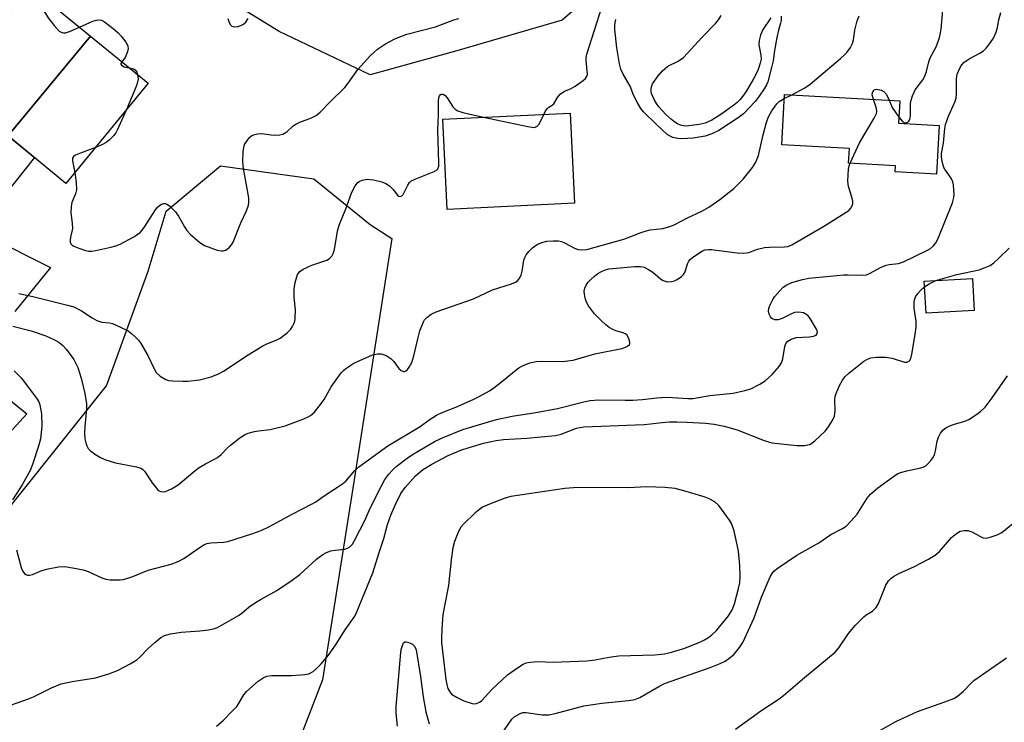
# Model space of a CAD drawing. Units: inches. Extents: x 1243765 to 1249765, y 513455 to 517455.
# Drawn here: x 1245522 to 1245785, y 516079 to 516266 of the extents above; entities that cross this region are included whole.
import ezdxf

# ---------------------------------------------------------------- set-up
doc = ezdxf.new("R2010")
doc.units = ezdxf.units.IN
doc.header["$MEASUREMENT"] = 0
for name, color, linetype in [('BLDG-Footprint', 5, 'Continuous'), ('CULTRL-Pad', 6, 'Continuous'), ('NTRL-Trees', 3, 'Continuous'), ('TRANS-Driveway', 251, 'Continuous'), ('Undefined', 1, 'Continuous')]:
    doc.layers.add(name, color=color, linetype=linetype)

msp = doc.modelspace()

# ---------------------------------------------------------------- linework, layer by layer
at = {"layer": 'BLDG-Footprint'}
for points, elevation in [([(1245540.71, 516261.72), (1245516.31, 516232.27), (1245500.58, 516245.17), (1245524.98, 516274.61)], 374.02), ([(1245516.31, 516232.27), (1245540.71, 516261.72), (1245556.08, 516249.12), (1245534.19, 516222.41), (1245518.82, 516235.02), (1245516.46, 516232.14)], 374.01), ([(1245767.17, 516237.88), (1245766.46, 516224.89), (1245755.44, 516225.49), (1245755.53, 516227.13), (1245743.03, 516227.81), (1245743.24, 516231.75), (1245725.17, 516232.74), (1245725.9, 516246.13), (1245756.69, 516244.44), (1245756.37, 516238.47)], 391.74), ([(1245669.89, 516217.13), (1245635.87, 516215.49), (1245634.71, 516239.52), (1245668.74, 516241.16)], 376.12), ([(1245776.54, 516188.54), (1245763.7, 516187.83), (1245763.23, 516196.34), (1245776.07, 516197.05)], 384.2)]:
    msp.add_lwpolyline(points, close=True, dxfattribs=dict(at, elevation=elevation))
at = {"layer": 'CULTRL-Pad'}
msp.add_lwpolyline([(1245523.78, 516160.92), (1245515.24, 516151.69), (1245506.65, 516160.47), (1245513.97, 516168.89)], close=True, dxfattribs=at)
at = {"layer": 'NTRL-Trees'}
for points in [[(1245695.25, 516290.73), (1245666.58, 516265.99), (1245638.53, 516257.74), (1245615.39, 516251.37), (1245591.08, 516262.95), (1245564.79, 516279.23)], [(1245509.38, 516123.94), (1245545, 516168.41), (1245556.13, 516199), (1245560.94, 516214.98), (1245575.46, 516227.07), (1245600.34, 516223.6), (1245615.39, 516211.44), (1245621.14, 516207.7), (1245610.96, 516142.82), (1245602.66, 516089.97), (1245575.25, 516019.12), (1245543.75, 516004.31), (1245527.42, 515973.36), (1245499.3, 515928.92)]]:
    msp.add_lwpolyline(points, dxfattribs=at)
at = {"layer": 'TRANS-Driveway'}
for points in [[(1245518.82, 516235.02), (1245525.75, 516229.34), (1245512.94, 516213.32)], [(1245513.16, 516208.44), (1245530.03, 516199.99), (1245520.54, 516188.29)]]:
    msp.add_lwpolyline(points, dxfattribs=at)
at = {"layer": 'Undefined'}
msp.add_line((1245725.84, 516245.02, 378), (1245727.89, 516246.02, 378), dxfattribs=at)
for points, elevation in [([(1245524.04, 516275.38), (1245529.44, 516266.6), (1245531.05, 516264.5), (1245532.39, 516263.02), (1245533.05, 516262.63), (1245533.52, 516262.53), (1245534.03, 516262.56), (1245535.12, 516262.9), (1245537.81, 516264.1)], 374), ([(1245661.72, 516240.82), (1245662.18, 516241.74), (1245662.65, 516242.42), (1245663.05, 516242.77), (1245663.95, 516243.32), (1245664.33, 516243.67), (1245665.33, 516245.32), (1245666.07, 516246.17), (1245667.24, 516246.99), (1245668.84, 516247.61), (1245670.08, 516248.33), (1245672.2, 516249.85), (1245672.82, 516250.39), (1245673.13, 516250.79), (1245673.31, 516251.44), (1245672.99, 516255.19), (1245673.01, 516256.02), (1245673.15, 516256.88), (1245677.25, 516269.67)], 376), ([(1245516.66, 516082.31), (1245524.14, 516084.92), (1245525.5, 516085.51), (1245530.33, 516087.89), (1245532.94, 516088.93), (1245535.83, 516089.58), (1245542.02, 516090.55), (1245545.64, 516091.63), (1245547.97, 516092.54), (1245551.33, 516094.25), (1245553.07, 516095.31), (1245553.92, 516096.08), (1245556.12, 516098.38), (1245557.88, 516099.99), (1245559.48, 516101.31), (1245560.48, 516101.83), (1245562.07, 516102.26), (1245564.92, 516102.69), (1245569.94, 516103.09), (1245572.18, 516103.38), (1245573.55, 516103.64), (1245574.62, 516104.01), (1245580.18, 516107.17), (1245581.11, 516107.83), (1245583.07, 516109.46), (1245584.74, 516110.62), (1245586.23, 516111.55), (1245590.41, 516113.81), (1245594.58, 516116.61), (1245596.62, 516118.14), (1245601.06, 516122.22), (1245601.74, 516122.77), (1245602.72, 516123.43), (1245603.75, 516123.99), (1245604.85, 516124.38), (1245606, 516124.62), (1245608.61, 516124.88), (1245609.33, 516125.11), (1245609.92, 516125.47), (1245610.62, 516126.24), (1245611.19, 516127.15), (1245614.02, 516132.67), (1245615.36, 516135.81), (1245618.31, 516141.62), (1245619.31, 516143.44), (1245620.35, 516144.88), (1245621.31, 516145.93), (1245622.32, 516146.88), (1245625.2, 516149.14), (1245626.66, 516150.09), (1245632.66, 516153.67), (1245634.81, 516154.67), (1245640.12, 516156.75), (1245642.74, 516157.62), (1245649.03, 516159.42), (1245653.25, 516160.34), (1245659.53, 516161.3), (1245665.31, 516162.34), (1245672.02, 516164.11), (1245673.99, 516164.54), (1245676.35, 516164.73), (1245683.38, 516164.58), (1245685.41, 516164.61), (1245688, 516164.8), (1245691.87, 516165.22), (1245694.33, 516165.36), (1245696.04, 516165.32), (1245700.1, 516165.05), (1245701.5, 516165.08), (1245706.02, 516165.85), (1245712.21, 516166.51), (1245715.32, 516167.15), (1245716.97, 516167.64), (1245719.3, 516168.83), (1245720.74, 516169.76), (1245722.61, 516171.41), (1245724.52, 516173.57), (1245725.11, 516174.53), (1245725.47, 516175.6), (1245725.98, 516178.91), (1245726.29, 516179.69), (1245726.77, 516180.35), (1245727.7, 516180.91), (1245729.07, 516181.31), (1245732.58, 516181.52), (1245733.67, 516181.65), (1245734.33, 516181.91), (1245734.66, 516182.37), (1245734.69, 516182.79), (1245734.43, 516183.53), (1245732.75, 516186.38), (1245732.21, 516187.07), (1245731.85, 516187.39), (1245731, 516187.85), (1245729.67, 516188.04), (1245728.6, 516187.95), (1245727.83, 516187.66), (1245725.31, 516186.35), (1245724.19, 516186.06), (1245723.36, 516186.05), (1245722.88, 516186.18), (1245722.5, 516186.42), (1245722.16, 516186.82), (1245721.79, 516187.56), (1245721.64, 516188.36), (1245721.77, 516189.13), (1245722.17, 516190.17), (1245722.8, 516191.42), (1245723.28, 516192.13), (1245724.57, 516193.69), (1245725.59, 516194.7), (1245726.55, 516195.33), (1245727.88, 516195.94), (1245730.72, 516196.8), (1245732.41, 516197.18), (1245741.78, 516198.02), (1245742.95, 516198.04), (1245746.43, 516197.91), (1245747.81, 516198.05), (1245748.8, 516198.44), (1245751.54, 516199.96), (1245753.09, 516200.61), (1245753.89, 516200.81), (1245756.32, 516201.09), (1245757.67, 516201.51), (1245764.11, 516204.63), (1245764.84, 516205.08), (1245765.67, 516205.77), (1245766.34, 516206.59), (1245766.82, 516207.53), (1245770.72, 516217.27), (1245771.13, 516218.62), (1245771.18, 516219.46), (1245771.14, 516220.6), (1245770.99, 516222.03), (1245770.82, 516222.85), (1245770.36, 516223.85), (1245768.9, 516225.92), (1245768.48, 516226.64), (1245767.97, 516228.23), (1245767.78, 516229.61), (1245767.85, 516230.41), (1245768.35, 516233.14), (1245768.7, 516237.08), (1245768.87, 516238.16), (1245769.68, 516240.34), (1245771.4, 516244.05), (1245771.73, 516245.11), (1245771.86, 516246.5), (1245771.79, 516250.26), (1245771.98, 516251.52), (1245772.81, 516253.3), (1245773.25, 516254.01), (1245773.8, 516254.65), (1245775.2, 516255.67), (1245778.06, 516257.15), (1245779.03, 516257.77), (1245779.85, 516258.58), (1245780.92, 516259.95), (1245781.67, 516261.19), (1245782.41, 516262.76), (1245782.76, 516263.95), (1245783.13, 516266.04), (1245783.69, 516267.96)], 382), ([(1245725.06, 516267.04), (1245725.03, 516265.88), (1245724.9, 516265.15), (1245724.34, 516263.27), (1245723.92, 516261.3), (1245723.27, 516257.9), (1245722.91, 516255.13), (1245722.49, 516253.29), (1245721.44, 516249.46), (1245721.11, 516248.67), (1245720.52, 516247.66), (1245719.18, 516245.7), (1245718.07, 516244.29), (1245714.97, 516240.99), (1245713.57, 516239.93), (1245708.37, 516236.56), (1245706.56, 516235.61), (1245704.79, 516235), (1245701.59, 516234.46), (1245698.56, 516234.26), (1245697.47, 516234.35), (1245696.12, 516234.68), (1245695.37, 516235), (1245694.65, 516235.48), (1245691.8, 516238.08), (1245688.28, 516241.5), (1245687.55, 516242.4), (1245686.66, 516243.92), (1245685.74, 516245.76), (1245684.71, 516248.34), (1245682.83, 516251.53), (1245682.28, 516252.88), (1245681.85, 516254.27), (1245681.15, 516258.54), (1245680.61, 516263.49), (1245680.61, 516264.56), (1245680.7, 516265.33), (1245680.91, 516266.09)], 378), ([(1245722.25, 516266.58), (1245720.09, 516263.27), (1245719.51, 516261.96), (1245719.19, 516260.52), (1245719.11, 516259.35), (1245719.64, 516256.64), (1245719.66, 516255.57), (1245719.41, 516254.46), (1245718.86, 516252.81), (1245718.21, 516251.29), (1245717.68, 516250.27), (1245715.79, 516247.09), (1245715, 516245.95), (1245714.09, 516244.82), (1245713.25, 516243.97), (1245712.37, 516243.25), (1245708.92, 516240.76), (1245706.54, 516239.27), (1245704.76, 516238.48), (1245703.18, 516238.11), (1245699.67, 516237.7), (1245698.88, 516237.76), (1245698.15, 516237.94), (1245697.41, 516238.27), (1245696.68, 516238.73), (1245695.76, 516239.43), (1245694.3, 516240.76), (1245692.4, 516242.81), (1245691.73, 516243.74), (1245691.13, 516244.76), (1245690.42, 516246.36), (1245690.33, 516246.89), (1245690.32, 516247.69), (1245690.41, 516248.21), (1245690.74, 516248.98), (1245692.22, 516251.14), (1245693.35, 516252.4), (1245694.83, 516253.66), (1245697.56, 516255.05), (1245698.93, 516256.03), (1245703.92, 516261.41), (1245707.55, 516265.1), (1245708.29, 516266.01), (1245709, 516267.16)], 380), ([(1245727.89, 516246.02), (1245731.35, 516247.93), (1245732.77, 516248.85), (1245740.89, 516255.72), (1245741.96, 516256.69), (1245742.53, 516257.32), (1245743.54, 516258.69), (1245744.06, 516259.68), (1245744.3, 516260.68), (1245744.65, 516263.32), (1245745.29, 516265.81), (1245745.81, 516267.12)], 378), ([(1245756.45, 516240.05), (1245757.41, 516238.95), (1245758.01, 516238.58), (1245758.41, 516238.58), (1245758.8, 516238.74), (1245759.12, 516239.04), (1245759.36, 516239.45), (1245759.56, 516240.52), (1245759.56, 516243.74), (1245759.75, 516244.6), (1245760.1, 516245.73), (1245760.82, 516247.33), (1245762.81, 516250.06), (1245763.37, 516251.02), (1245763.84, 516252.28), (1245764.47, 516254.83), (1245764.82, 516255.94), (1245766.46, 516259.04), (1245767.28, 516261.28), (1245767.49, 516262.13), (1245767.71, 516263.53), (1245768.14, 516268.71)], 380), ([(1245536.55, 516225.28), (1245536.91, 516222.68), (1245536.98, 516220.67), (1245536.72, 516219.6), (1245535.77, 516217.28), (1245535.56, 516216.22), (1245535.51, 516214.6), (1245535.84, 516211.78), (1245535.91, 516210.38), (1245535.79, 516209.59), (1245535.37, 516208.06), (1245535.29, 516207.24), (1245535.33, 516206.73), (1245535.5, 516206.29), (1245535.85, 516205.94), (1245536.31, 516205.67), (1245537.66, 516205.11), (1245539.36, 516204.52), (1245540.19, 516204.35), (1245540.96, 516204.32), (1245542.11, 516204.48), (1245546.12, 516205.42), (1245547.53, 516205.8), (1245548.62, 516206.24), (1245552.28, 516208.14), (1245553.11, 516208.67), (1245553.94, 516209.34), (1245554.52, 516209.94), (1245555.24, 516210.9), (1245557.93, 516215.13), (1245558.61, 516216.05), (1245559.02, 516216.43), (1245559.72, 516216.86), (1245560.21, 516217.04), (1245560.69, 516217.08), (1245561.14, 516216.91), (1245561.77, 516216.45), (1245563.38, 516214.84), (1245564.23, 516213.66), (1245565.8, 516210.86), (1245566.44, 516209.89), (1245567.45, 516208.81), (1245569.88, 516206.61), (1245571.16, 516205.88), (1245574.54, 516204.62), (1245575.68, 516204.4), (1245576.23, 516204.46), (1245576.76, 516204.62), (1245577.23, 516204.88), (1245577.84, 516205.43), (1245578.39, 516206.06), (1245578.84, 516206.78), (1245580.81, 516211.9), (1245582.39, 516215.1), (1245582.91, 516216.64), (1245583.02, 516217.4), (1245582.95, 516218.52), (1245581.54, 516226.42), (1245581.41, 516228.13), (1245581.49, 516230.82), (1245581.61, 516231.95), (1245581.86, 516232.75), (1245582.62, 516233.97), (1245583.18, 516234.63), (1245583.82, 516235.15), (1245584.54, 516235.46), (1245585.3, 516235.66), (1245586.41, 516235.69), (1245588.97, 516235.37), (1245590.12, 516235.32), (1245591.25, 516235.38), (1245592.02, 516235.57), (1245593.09, 516236.18), (1245594.83, 516237.73), (1245595.55, 516238.22), (1245596.62, 516238.71), (1245599.69, 516239.87), (1245600.94, 516240.53), (1245601.99, 516241.4), (1245604.57, 516244.08), (1245608.59, 516247.98), (1245609.51, 516249.13), (1245612.05, 516252.76), (1245615.42, 516256.5), (1245617.35, 516258.21), (1245619.44, 516259.67), (1245621.93, 516260.96), (1245625.15, 516262.21), (1245632.82, 516264.21), (1245637.7, 516266.03), (1245639.05, 516266.43)], 374), ([(1245537.81, 516264.1), (1245541.39, 516265.66), (1245542.22, 516265.93), (1245542.98, 516266.02), (1245543.68, 516265.91), (1245544.43, 516265.54), (1245546.76, 516263.7), (1245548.13, 516262.54), (1245548.94, 516261.69), (1245550.15, 516260.06), (1245550.65, 516259.07), (1245550.74, 516258.17), (1245550.55, 516257.34), (1245549.95, 516256.01), (1245549.1, 516254.84)], 374), ([(1245577.35, 516266.41), (1245577.71, 516265.36), (1245578.08, 516264.69), (1245578.41, 516264.37), (1245579.05, 516264.2), (1245580.07, 516264.27), (1245580.84, 516264.48), (1245581.58, 516264.85), (1245582.19, 516265.38), (1245582.79, 516266.37)], 372), ([(1245549.1, 516254.84), (1245548.82, 516254.38), (1245548.8, 516254.22), (1245548.96, 516253.94), (1245549.73, 516253.5), (1245551.09, 516253.21)], 374), ([(1245553.28, 516251.41), (1245553.41, 516250.2), (1245553.26, 516249.37), (1245553.02, 516248.54), (1245552.51, 516247.19), (1245550.31, 516242.08)], 374), ([(1245551.09, 516253.21), (1245552.22, 516252.98), (1245552.66, 516252.74), (1245553.07, 516252.12), (1245553.28, 516251.41)], 374), ([(1245521.63, 516193.04), (1245525.37, 516192.22), (1245534.58, 516189.98), (1245536.28, 516189.49), (1245538.31, 516188.47), (1245541.17, 516186.55), (1245542.43, 516185.86), (1245543.72, 516185.43), (1245545.83, 516185.23), (1245546.64, 516185.03), (1245548.73, 516184.11), (1245550.76, 516183.05), (1245551.67, 516182.37), (1245552.72, 516181.4), (1245553.51, 516180.58), (1245554.04, 516179.88), (1245556.01, 516176.55), (1245557.71, 516172.94), (1245558.29, 516171.99), (1245559.34, 516171.02), (1245560.79, 516170.11), (1245561.58, 516169.87), (1245562.7, 516169.75), (1245565.26, 516169.66), (1245566.67, 516169.71), (1245569.78, 516170.06), (1245572.93, 516170.81), (1245574.86, 516171.61), (1245576.18, 516172.3), (1245582.79, 516176.7), (1245586.73, 516179.1), (1245587.76, 516179.63), (1245590.28, 516180.61), (1245591.33, 516181.14), (1245593.21, 516182.52), (1245594.23, 516183.53), (1245594.64, 516184.21), (1245594.97, 516184.94), (1245595.22, 516185.7), (1245595.38, 516186.5), (1245595.46, 516188.73), (1245595.11, 516191.99), (1245595.06, 516194.3), (1245595.32, 516195.97), (1245596.01, 516198.1), (1245596.58, 516198.95), (1245597.44, 516199.56), (1245599.75, 516200.59), (1245603.79, 516201.98), (1245604.53, 516202.39), (1245605.11, 516202.97), (1245605.49, 516203.72), (1245605.85, 516204.82), (1245606.65, 516209.68), (1245607.08, 516211.24), (1245608.87, 516215.62), (1245610.46, 516220.08), (1245611.37, 516221.8), (1245612.05, 516222.61), (1245612.45, 516222.91), (1245613.19, 516223.25), (1245614.53, 516223.54), (1245616.24, 516223.36), (1245618.5, 516222.81), (1245619.54, 516222.36), (1245620.51, 516221.77), (1245621.46, 516220.82), (1245622.64, 516219.28), (1245622.99, 516218.97), (1245623.34, 516218.88), (1245623.84, 516219.09), (1245624.15, 516219.46), (1245625.39, 516221.98), (1245625.85, 516222.62), (1245626.24, 516222.98), (1245627.52, 516223.64), (1245632.4, 516225.58), (1245633.09, 516225.98), (1245633.42, 516226.32), (1245633.65, 516227.04), (1245633.7, 516227.88), (1245633.46, 516236.74), (1245633.59, 516240.59), (1245633.58, 516244.33), (1245633.69, 516245.33), (1245633.82, 516245.73), (1245634.02, 516246.02), (1245634.27, 516246.19), (1245634.63, 516246.24), (1245635.01, 516246.14), (1245635.39, 516245.89), (1245635.89, 516245.27), (1245637.42, 516242.83), (1245638.01, 516242.23), (1245638.71, 516241.78), (1245640.11, 516241.31), (1245645.62, 516240.05)], 376), ([(1245749.64, 516244.83), (1245749.34, 516246.01), (1245749.37, 516246.69), (1245749.74, 516247.24), (1245750.12, 516247.44), (1245750.59, 516247.52), (1245751.68, 516247.3), (1245752.42, 516246.9), (1245753.1, 516246.08), (1245753.85, 516244.6)], 380), ([(1245520.03, 516184.36), (1245524.88, 516183.11), (1245528.82, 516181.8), (1245531.1, 516180.73), (1245532.3, 516180.03), (1245533.35, 516179.18), (1245534.26, 516178.22), (1245536.24, 516175.48), (1245537.36, 516173.3), (1245538.25, 516170.48), (1245539.23, 516166.35), (1245539.66, 516163.66), (1245539.67, 516162.25), (1245539.19, 516157.54), (1245539.13, 516155.77), (1245539.25, 516154.32), (1245539.44, 516153.19), (1245539.71, 516152.43), (1245540.1, 516151.75), (1245540.62, 516151.14), (1245541.52, 516150.46), (1245543.24, 516149.42), (1245544.58, 516148.82), (1245547.39, 516147.92), (1245552.99, 516146.86), (1245554.17, 516146.47), (1245554.58, 516146.21), (1245555.11, 516145.63), (1245557.18, 516142.56), (1245558.63, 516140.76), (1245559.06, 516140.44), (1245559.51, 516140.25), (1245560.25, 516140.15), (1245560.76, 516140.22), (1245562.33, 516140.94), (1245564.09, 516142.01), (1245568.58, 516145.77), (1245569.73, 516146.63), (1245571.41, 516147.65), (1245573.67, 516148.74), (1245574.61, 516149.29), (1245575.63, 516150.14), (1245577.22, 516151.81), (1245578.08, 516152.59), (1245580.58, 516154.56), (1245581.78, 516155.34), (1245582.82, 516155.77), (1245584.46, 516156.24), (1245585.57, 516156.44), (1245588.66, 516156.76), (1245592.65, 516157.8), (1245597.69, 516159.64), (1245598.78, 516160.12), (1245599.48, 516160.52), (1245600.54, 516161.43), (1245602.37, 516163.78), (1245603.04, 516164.78), (1245604.99, 516168.12), (1245607.62, 516171.92), (1245608.21, 516172.54), (1245608.86, 516173.08), (1245611, 516174.49), (1245615.98, 516176.66), (1245617.29, 516176.95), (1245618.33, 516176.94), (1245619.64, 516176.47), (1245620.85, 516175.73), (1245621.67, 516174.89), (1245623, 516173.08), (1245623.63, 516172.55), (1245624.29, 516172.25), (1245624.51, 516172.25), (1245624.91, 516172.42), (1245625.28, 516172.75), (1245625.8, 516173.39), (1245626.46, 516174.69), (1245627, 516176.41), (1245628.13, 516181.34), (1245628.64, 516183.05), (1245629.6, 516185.52), (1245629.89, 516186.02), (1245630.47, 516186.65), (1245631.64, 516187.54), (1245632.93, 516188.16), (1245642.91, 516191.66), (1245648.04, 516194.07), (1245653.08, 516195.61), (1245654.11, 516196.04), (1245654.55, 516196.37), (1245655.13, 516196.98), (1245655.67, 516197.94), (1245655.94, 516199.04), (1245656.39, 516201.9), (1245656.64, 516202.69), (1245657, 516203.39), (1245657.7, 516204.25), (1245658.72, 516205.23), (1245659.39, 516205.76), (1245660.14, 516206.2), (1245661.19, 516206.67), (1245662.54, 516206.98), (1245664.2, 516207.12), (1245665.58, 516207.08), (1245666.41, 516206.89), (1245667.22, 516206.58), (1245670.05, 516205.06), (1245670.83, 516204.75), (1245671.84, 516204.66), (1245673.16, 516204.82), (1245683.01, 516207.53), (1245684.96, 516208.22), (1245687.41, 516209.26), (1245688.77, 516209.7), (1245690.11, 516209.99), (1245693.42, 516210.4), (1245695.58, 516210.98), (1245696.65, 516211.44), (1245700.05, 516213.23), (1245703.82, 516215.01), (1245705.73, 516216.11), (1245708.67, 516218.09), (1245712.41, 516221.01), (1245714.88, 516223.5), (1245717.4, 516226.66), (1245718.25, 516228.1), (1245719, 516229.88), (1245720.21, 516235.34), (1245721.03, 516238.37), (1245721.58, 516239.98), (1245722.57, 516241.75), (1245723.88, 516243.65), (1245724.48, 516244.24), (1245725.84, 516245.02)], 378), ([(1245743.43, 516227.79), (1245745.96, 516233.22), (1245749.81, 516239.81), (1245750.43, 516241.09), (1245750.55, 516241.61), (1245750.46, 516242.42), (1245749.64, 516244.83)], 380), ([(1245753.85, 516244.6), (1245754.65, 516242.62), (1245756.45, 516240.05)], 380), ([(1245550.31, 516242.08), (1245547.86, 516236.62), (1245547.46, 516235.87), (1245546.99, 516235.18), (1245545.8, 516234.01), (1245544.91, 516233.33), (1245543.72, 516232.71), (1245542.07, 516232.03)], 374), ([(1245645.62, 516240.05), (1245657.42, 516237.57), (1245659.12, 516237.35), (1245659.81, 516237.57), (1245660.33, 516238.11), (1245660.9, 516239.08), (1245661.72, 516240.82)], 376), ([(1245542.07, 516232.03), (1245537.33, 516230.24), (1245536.57, 516229.87), (1245536.17, 516229.57), (1245535.96, 516229.17), (1245535.93, 516228.42), (1245536.55, 516225.28)], 374), ([(1245521, 516124.7), (1245522.22, 516120.01), (1245522.49, 516119.25), (1245522.75, 516118.8), (1245523.09, 516118.41), (1245523.49, 516118.11), (1245523.95, 516117.95), (1245524.48, 516117.95), (1245525.29, 516118.14), (1245527.75, 516119.13), (1245529.43, 516119.63), (1245532.22, 516120.15), (1245533.84, 516120.2), (1245536.46, 516119.84), (1245538.77, 516119.38), (1245540.09, 516118.87), (1245543.77, 516117.23), (1245544.84, 516116.87), (1245546, 516116.72), (1245547.47, 516116.67), (1245548.64, 516116.68), (1245549.51, 516116.79), (1245552.02, 516117.57), (1245556.1, 516119.25), (1245562.24, 516120.86), (1245564.16, 516121.54), (1245565.67, 516122.37), (1245569.72, 516125.24), (1245570.97, 516125.98), (1245571.75, 516126.34), (1245572.84, 516126.57), (1245576.29, 516126.71), (1245577.42, 516126.89), (1245583.78, 516128.93), (1245586.24, 516129.84), (1245588.34, 516130.79), (1245594.52, 516134.17), (1245599.91, 516136.91), (1245600.89, 516137.5), (1245603.1, 516139.08), (1245608.02, 516142.29), (1245608.87, 516143.04), (1245611.26, 516145.81), (1245612.29, 516146.81), (1245620.03, 516152.41), (1245628.74, 516157.61), (1245631.12, 516159.36), (1245633.06, 516160.56), (1245634.61, 516161.3), (1245638.19, 516162.7), (1245642.83, 516164.77), (1245644.41, 516165.56), (1245647.19, 516167.12), (1245648.36, 516167.89), (1245650.89, 516169.82), (1245654.28, 516172.72), (1245654.99, 516173.21), (1245656.04, 516173.76), (1245657.96, 516174.56), (1245659.63, 516174.92), (1245661.09, 516174.98), (1245666.72, 516174.95), (1245669.51, 516175.31), (1245675.3, 516176.98), (1245682.5, 516178.38), (1245683.28, 516178.64), (1245683.99, 516178.99), (1245684.52, 516179.44), (1245684.62, 516179.62), (1245684.67, 516180.06), (1245684.38, 516181.06), (1245683.83, 516182), (1245683.42, 516182.33), (1245682.91, 516182.55), (1245680.94, 516183.09), (1245680.1, 516183.42), (1245679.13, 516184), (1245678.22, 516184.68), (1245676.98, 516185.81), (1245675.25, 516187.64), (1245673.66, 516189.73), (1245673.08, 516190.72), (1245672.74, 516191.77), (1245672.53, 516192.85), (1245672.49, 516193.66), (1245672.64, 516194.44), (1245673.1, 516195.43), (1245673.56, 516196.11), (1245674.14, 516196.73), (1245675.22, 516197.67), (1245676.13, 516198.34), (1245677.09, 516198.92), (1245677.9, 516199.27), (1245679.04, 516199.59), (1245680.15, 516199.75), (1245685.87, 516200.23), (1245687.5, 516200.26), (1245688.44, 516200.07), (1245689.65, 516199.49), (1245690.83, 516198.71), (1245692.84, 516196.97), (1245693.53, 516196.55), (1245694.63, 516196.19), (1245695.73, 516196.22), (1245696.54, 516196.43), (1245697.31, 516196.75), (1245698.41, 516197.55), (1245698.97, 516198.12), (1245699.4, 516198.79), (1245700.04, 516200.98), (1245700.4, 516201.67), (1245700.74, 516202.08), (1245701.39, 516202.65), (1245703.08, 516203.81), (1245704.08, 516204.4), (1245704.74, 516204.67), (1245705.6, 516204.81), (1245706.47, 516204.77), (1245713.25, 516203.86), (1245715.07, 516203.77), (1245716.39, 516203.97), (1245718.73, 516204.86), (1245720.59, 516205.29), (1245721.89, 516205.4), (1245725.94, 516205.47), (1245726.79, 516205.62), (1245727.86, 516206), (1245736.63, 516211.1), (1245742.39, 516214.72), (1245743.06, 516215.21), (1245743.64, 516215.77), (1245744.09, 516216.62), (1245744.18, 516217.08), (1245744.15, 516217.63), (1245743.97, 516218.47), (1245743.04, 516221.57), (1245742.86, 516223.01), (1245742.99, 516226.23), (1245743.16, 516227.08), (1245743.43, 516227.79)], 380), ([(1245766.27, 516196.51), (1245771.87, 516198.13), (1245777.87, 516199.38), (1245779.5, 516199.94), (1245780.8, 516200.53), (1245781.82, 516201.24), (1245783.13, 516202.44), (1245785.91, 516205.12)], 384), ([(1245763.31, 516194.82), (1245764.53, 516195.65), (1245766.27, 516196.51)], 384), ([(1245574.33, 516077.67), (1245576.09, 516079.14), (1245578.57, 516081.64), (1245579.74, 516082.94), (1245580.23, 516083.62), (1245581.63, 516086.01), (1245582.34, 516086.87), (1245585.49, 516089.63), (1245586.79, 516090.59), (1245587.77, 516090.97), (1245589.1, 516091.19), (1245594.41, 516091.17), (1245597.91, 516091.41), (1245599.01, 516091.65), (1245600.17, 516092.25), (1245601.06, 516093.02), (1245602.3, 516094.31), (1245603.29, 516095.42), (1245604.2, 516096.6), (1245606.3, 516099.49), (1245608.69, 516103.38), (1245611.07, 516106.73), (1245611.65, 516107.71), (1245616.06, 516118.55), (1245617.74, 516123.99), (1245619, 516127.72), (1245620.01, 516131.42), (1245620.87, 516133.95), (1245622.05, 516136.62), (1245623.58, 516139.74), (1245624.66, 516141.35), (1245627.44, 516144.45), (1245629.34, 516146.03), (1245631.8, 516147.56), (1245636.15, 516149.85), (1245639.55, 516151.27), (1245641.75, 516152.01), (1245645.61, 516153.16), (1245648.95, 516153.88), (1245650.93, 516154.13), (1245657.16, 516154.47), (1245664.85, 516155.22), (1245666.34, 516155.57), (1245670.38, 516157.15), (1245672.34, 516157.53), (1245688.51, 516158.12), (1245690.21, 516158.26), (1245693.32, 516158.67), (1245695.25, 516158.81), (1245697.2, 516158.86), (1245699.99, 516158.76), (1245704.84, 516158.46), (1245707.19, 516158.2), (1245709.85, 516157.66), (1245713.31, 516156.7), (1245720.54, 516153.82), (1245722.58, 516153.22), (1245729.25, 516152.48), (1245731.27, 516152.53), (1245732.11, 516152.65), (1245732.64, 516152.81), (1245733.35, 516153.23), (1245734.01, 516153.77), (1245736.75, 516156.35), (1245737.64, 516157.51), (1245738.89, 516159.5), (1245739.23, 516160.29), (1245739.38, 516161.06), (1245739.42, 516161.87), (1245739.34, 516164.72), (1245739.46, 516165.56), (1245739.7, 516166.38), (1245740.61, 516168.48), (1245741.41, 516169.96), (1245742.05, 516170.83), (1245743.12, 516171.84), (1245747.06, 516174.99), (1245748.04, 516175.58), (1245748.99, 516175.93), (1245750.46, 516176.09), (1245752.85, 516176.08), (1245754.63, 516175.77), (1245757.94, 516174.75), (1245758.69, 516174.72), (1245759.29, 516175.05), (1245759.64, 516175.73), (1245759.91, 516176.85), (1245760.83, 516182.15), (1245761.07, 516184.09), (1245761.06, 516185.67), (1245760.5, 516189.1), (1245760.51, 516190.54), (1245760.62, 516191.37), (1245760.91, 516192.13), (1245761.52, 516193.05), (1245762.25, 516193.89), (1245763.31, 516194.82)], 384), ([(1245520.37, 516172.42), (1245522.21, 516170.53), (1245526.36, 516165.15), (1245526.96, 516164.15), (1245527.25, 516163.32), (1245527.68, 516161), (1245527.77, 516157.64), (1245527.41, 516154.3), (1245526.89, 516152.32), (1245525.29, 516147.48), (1245524.6, 516145.85), (1245522.53, 516142), (1245519.89, 516138.04)], 380), ([(1245650.19, 516075.27), (1245653.17, 516079.53), (1245653.94, 516080.27), (1245655.37, 516081.03), (1245656.14, 516081.27), (1245656.96, 516081.34), (1245661.23, 516080.72), (1245662.05, 516080.66), (1245663.08, 516080.72), (1245664.75, 516081.05), (1245672.42, 516083.05), (1245677.22, 516083.78), (1245684.28, 516084.53), (1245686.01, 516084.81), (1245687.29, 516085.31), (1245692.35, 516088.24), (1245693.91, 516089.04), (1245706.05, 516093.28), (1245708.79, 516094.33), (1245710.09, 516094.96), (1245711.45, 516095.94), (1245712.49, 516096.88), (1245713.94, 516098.63), (1245714.82, 516099.96), (1245717.85, 516106.52), (1245719.78, 516112.1), (1245722.14, 516117.48), (1245722.65, 516118.38), (1245723.12, 516118.97), (1245724.27, 516119.9), (1245729.24, 516123.25), (1245735.06, 516126.55), (1245738.28, 516128.77), (1245741.39, 516130.4), (1245742.36, 516131.04), (1245743.79, 516132.47), (1245745.31, 516134.24), (1245747.97, 516138.44), (1245748.85, 516139.53), (1245750.8, 516141.23), (1245754.99, 516144.28), (1245756.2, 516145.02), (1245757.21, 516145.41), (1245758.56, 516145.77), (1245762.32, 516146.55), (1245763.14, 516146.82), (1245763.61, 516147.1), (1245764.23, 516147.67), (1245764.98, 516148.55), (1245765.5, 516149.24), (1245765.92, 516149.98), (1245766.24, 516151.07), (1245766.69, 516153.66), (1245766.99, 516154.77), (1245767.54, 516155.79), (1245768.26, 516156.7), (1245768.95, 516157.21), (1245770.24, 516157.84), (1245771.33, 516158.23), (1245774.08, 516159.02), (1245775.12, 516159.45), (1245776.1, 516160.04), (1245778.2, 516161.54), (1245779.43, 516162.71), (1245781.35, 516165.21), (1245785.47, 516171.11)], 386), ([(1245712.82, 516076.89), (1245719.59, 516081.79), (1245724.48, 516084.95), (1245725.67, 516085.8), (1245731.29, 516090.65), (1245739.47, 516097.42), (1245740.41, 516098.51), (1245743.03, 516102.41), (1245744.88, 516104.59), (1245747.09, 516106.86), (1245747.76, 516107.36), (1245749.41, 516108.36), (1245750.41, 516109.32), (1245750.97, 516110.33), (1245752.4, 516113.91), (1245753, 516115.22), (1245753.72, 516116.42), (1245754.32, 516117.03), (1245755.04, 516117.55), (1245756.58, 516118.46), (1245760.47, 516120.18), (1245764.36, 516122.18), (1245766.11, 516123.22), (1245767.25, 516124.22), (1245770.52, 516127.99), (1245771.86, 516129.07), (1245772.83, 516129.64), (1245773.84, 516129.86), (1245774.88, 516129.8), (1245775.92, 516129.45), (1245778.21, 516128.25), (1245778.98, 516127.93), (1245779.76, 516127.82), (1245780.81, 516128.03), (1245782.66, 516128.69), (1245783.91, 516129.32), (1245788.31, 516132.84)], 388), ([(1245622.64, 516077.62), (1245622.32, 516081.16), (1245622.28, 516082.91), (1245623.52, 516097.26), (1245623.65, 516098.12), (1245623.95, 516099.2), (1245624.28, 516099.86), (1245624.58, 516100.14), (1245624.98, 516100.19), (1245625.44, 516100.1), (1245626.63, 516099.55), (1245627.19, 516099), (1245627.64, 516098.02), (1245628.76, 516090.94), (1245629.47, 516085.46), (1245630.22, 516081.5), (1245631.09, 516078.26)], 386), ([(1245748.21, 516074.7), (1245755.62, 516078.94), (1245761.38, 516081.57), (1245768.73, 516084.11), (1245771.14, 516085.07), (1245772.13, 516085.63), (1245773.67, 516086.98), (1245775.61, 516089.05), (1245776.44, 516089.8), (1245785.13, 516095.84)], 390)]:
    msp.add_lwpolyline(points, dxfattribs=dict(at, elevation=elevation))
at = {"layer": 'Undefined', "elevation": 384}
msp.add_lwpolyline([(1245689.22, 516141.52), (1245684.22, 516141.19), (1245677.04, 516141.3), (1245669.58, 516141.25), (1245667.29, 516141.02), (1245652.94, 516138.92), (1245651.08, 516138.38), (1245647.19, 516136.86), (1245645.35, 516136.02), (1245644.5, 516135.46), (1245643.41, 516134.56), (1245640.23, 516131.55), (1245639.54, 516130.71), (1245638.89, 516129.56), (1245637.89, 516126.91), (1245637.42, 516125.21), (1245636.95, 516122.05), (1245636.28, 516115.14), (1245635.08, 516109.33), (1245634.79, 516107.31), (1245634.56, 516104.94), (1245634.38, 516101.47), (1245634.43, 516099.95), (1245635.58, 516090.07), (1245635.8, 516088.73), (1245636.12, 516087.72), (1245636.59, 516086.81), (1245637.1, 516086.21), (1245638.54, 516085.27), (1245640.38, 516084.39), (1245642.58, 516083.71), (1245643.13, 516083.65), (1245643.76, 516083.72), (1245644.5, 516084.03), (1245645.18, 516084.52), (1245647.79, 516087.47), (1245652.04, 516091.39), (1245654.66, 516093.24), (1245656.18, 516094.16), (1245656.97, 516094.52), (1245658.11, 516094.77), (1245659.88, 516094.91), (1245664.18, 516094.76), (1245673.17, 516095.08), (1245675.37, 516095.33), (1245679.17, 516096.09), (1245681.65, 516096.39), (1245691.36, 516096.71), (1245693.88, 516096.95), (1245695.75, 516097.36), (1245699.07, 516098.4), (1245703.29, 516100.03), (1245704.6, 516100.69), (1245705.6, 516101.3), (1245706.53, 516102.01), (1245707.81, 516103.19), (1245710.96, 516107.07), (1245711.97, 516108.66), (1245712.56, 516110.27), (1245713.68, 516114.33), (1245714.03, 516115.92), (1245714.11, 516117.54), (1245714.04, 516120.47), (1245713.69, 516124.35), (1245712.52, 516129.71), (1245711.74, 516131.67), (1245711.27, 516132.62), (1245708.38, 516136.55), (1245707.36, 516137.48), (1245705.86, 516138.3), (1245704.48, 516138.8), (1245699.09, 516140.43), (1245696.77, 516141.03), (1245693.97, 516141.33)], close=True, dxfattribs=at)

doc.saveas('drawing.dxf')
